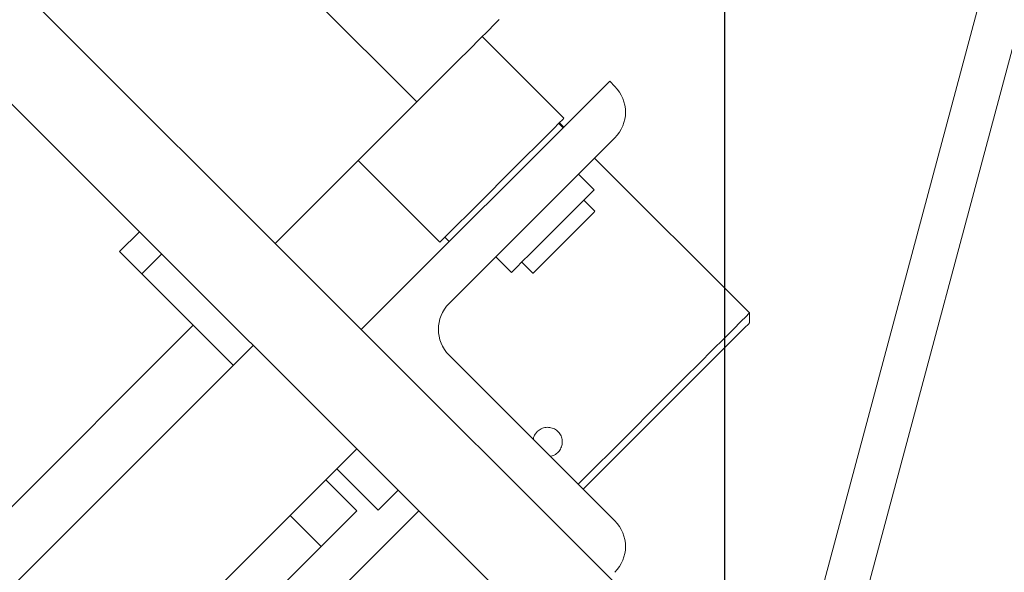
# Model space of a CAD drawing. Units: inches. Extents: x -103 to 147, y -55 to 125.
# Drawn here: x -4 to 1, y 35 to 37 of the extents above; entities that cross this region are included whole.
import ezdxf

# ---------------------------------------------------------------- set-up
doc = ezdxf.new("R2010")
doc.units = ezdxf.units.IN
doc.header["$MEASUREMENT"] = 0
doc.header["$PDSIZE"] = -1
doc.dimstyles.get("Standard").update_dxf_attribs({"dimtxt": 0.18, "dimasz": 0.18, "dimexe": 0.18, "dimexo": 0.0625, "dimgap": 0.09, "dimtad": 0, "dimtih": 1, "dimtoh": 1, "dimdec": 4, "dimzin": 0, "dimdsep": 46, "dimtxsty": 'Standard', "dimcen": 0.09, "dimadec": 0, "dimazin": 0, "dimtfac": 1, "dimtdec": 4, "dimtofl": 0, "dimtmove": 0, "dimatfit": 3, "dimfxl": 0, "dimtolj": 1, "dimtzin": 0, "dimarcsym": 0})

# ---------------------------------------------------------------- blocks, each defined once
blk = doc.blocks.new('*D4')
at = {"color": 0, "lineweight": -2}
for p, q in [((-0.5065, 43.5144), (-0.5065, 7.563)), ((-13.6588, 41.0366), (-13.6588, 7.563)), ((-13.6588, 8.563), (-15.1588, 8.563)), ((-2.0065, 8.563), (-12.1588, 8.563))]:
    blk.add_line(p, q, dxfattribs=at)
at = {"color": 0}
for points in [[(-12.1588, 8.813), (-12.1588, 8.313), (-13.6588, 8.563)], [(-2.0065, 8.813), (-2.0065, 8.313), (-0.5065, 8.563)]]:
    blk.add_solid(points, dxfattribs=at)
at = {"layer": 'Defpoints', "color": 0}
for p in [(-0.5065, 43.9144), (-13.6588, 41.4366), (-0.5065, 8.563)]:
    blk.add_point(p, dxfattribs=at)
at = {"color": 0, "insert": (-24.3658, 8.563), "char_height": 1.102362, "attachment_point": 5}
blk.add_mtext('\\A1;13{\\H1.000000x;\\S1/8;} [335]": Trailing\\PEdge of\\PCarton is\\PFixed', dxfattribs=at)
blk = doc.blocks.new('*D5')
at = {"color": 0, "lineweight": -2}
for p, q in [((11.4935, 43.5144), (11.4935, 11.5911)), ((-0.5065, 43.1144), (-0.5065, 11.5911)), ((-2.0065, 12.5911), (-3.5065, 12.5911)), ((12.9935, 12.5911), (14.4935, 12.5911))]:
    blk.add_line(p, q, dxfattribs=at)
at = {"color": 0}
for points in [[(-2.0065, 12.8411), (-2.0065, 12.3411), (-0.5065, 12.5911)], [(12.9935, 12.8411), (12.9935, 12.3411), (11.4935, 12.5911)]]:
    blk.add_solid(points, dxfattribs=at)
at = {"layer": 'Defpoints', "color": 0}
for p in [(11.4935, 43.9144), (-0.5065, 43.5144), (11.4935, 12.5911)]:
    blk.add_point(p, dxfattribs=at)
at = {"color": 0, "insert": (5.7896, 12.5911), "char_height": 1.102362, "attachment_point": 5}
blk.add_mtext('\\A1;12 [305]"\\PPitch', dxfattribs=at)

msp = doc.modelspace()

# ---------------------------------------------------------------- linework, layer by layer
at = {"color": 7, "linetype": 'Continuous', "lineweight": 15}
for p, q in [((-8.4918, 41.8402), (4.0933, 29.2551)), ((-7.9558, 41.8345), (4.1242, 29.7545)), ((-1.8203, 36.908), (-3.9417, 39.0293)), ((-0.2334, 34.2872), (0.6224, 37.4813)), ((-0.0523, 34.2386), (0.7755, 37.3282)), ((-1.1918, 36.8383), (-1.5409, 37.1874)), ((-2.0571, 35.9358), (-0.9964, 36.9965)), ((-0.9964, 36.9965), (-0.9745, 36.9746)), ((-2.4248, 36.3035), (-1.8203, 36.908)), ((-1.1953, 36.7976), (-1.2139, 36.8162)), ((-1.1928, 36.8001), (-1.2113, 36.8187)), ((-0.9745, 36.7539), (-1.6823, 36.0461)), ((-2.0712, 36.6571), (-1.7221, 36.3079)), ((-0.3987, 36.0061), (-1.0605, 36.6679)), ((-1.0627, 36.5324), (-1.1294, 36.5991)), ((-1.0592, 36.4405), (-1.1069, 36.4882)), ((-3.0046, 36.353), (-3.0895, 36.2682)), ((-1.7, 36.33), (-1.6814, 36.3115)), ((-2.9947, 36.1734), (-2.9099, 36.2583)), ((-1.4829, 36.2455), (-1.4163, 36.1789)), ((-1.3721, 36.2231), (-1.3244, 36.1754)), ((-2.6033, 35.782), (-2.9947, 36.1734)), ((-0.3987, 35.9636), (-0.3987, 36.0061)), ((-14.5483, 24.18), (-2.7748, 35.9535)), ((-2.5185, 35.8669), (-18.2516, 20.1338)), ((-1.6823, 35.8255), (-0.9745, 35.1177)), ((-17.8097, 19.6918), (-2.0765, 35.4249)), ((-1.9846, 35.1633), (-2.1614, 35.3401)), ((-2.2091, 35.2924), (-2.0765, 35.1598)), ((-1.9846, 35.1633), (-1.8998, 35.2482)), ((-2.0765, 35.1598), (-2.9389, 34.2975)), ((-2.872, 34.0991), (-1.8114, 35.1598)), ((-2.3613, 35.1402), (-2.2287, 35.0076))]:
    msp.add_line(p, q, dxfattribs=at)
at = {"color": 7, "linetype": 'Continuous', "lineweight": 15, "flags": 128}
for points in [[(-1.8203, 36.908), (-1.7592, 36.9691), (-1.7, 37.0283), (-1.6444, 37.0839), (-1.5942, 37.1341), (-1.5509, 37.1775), (-1.5157, 37.2126), (-1.4898, 37.2385), (-1.4739, 37.2544), (-1.4686, 37.2598)], [(-1.1918, 36.8383), (-1.1969, 36.8332), (-1.2119, 36.8181), (-1.2365, 36.7936), (-1.2694, 36.7606), (-1.3096, 36.7204), (-1.3555, 36.6746), (-1.4052, 36.6248), (-1.4569, 36.5731), (-1.5087, 36.5214), (-1.5584, 36.4716), (-1.6043, 36.4258), (-1.6444, 36.3856), (-1.6774, 36.3526), (-1.7019, 36.3281), (-1.717, 36.313), (-1.7221, 36.3079)], [(-1.4163, 36.1789), (-1.4162, 36.1789), (-1.4104, 36.1848), (-1.3945, 36.2006), (-1.3697, 36.2255), (-1.3373, 36.2578), (-1.2992, 36.2959), (-1.2577, 36.3375), (-1.2151, 36.3801), (-1.1739, 36.4213), (-1.1365, 36.4587), (-1.1051, 36.49), (-1.0815, 36.5136), (-1.0671, 36.528), (-1.0627, 36.5324)], [(-1.0592, 36.4405), (-1.0641, 36.4356), (-1.0785, 36.4212), (-1.1013, 36.3984), (-1.1308, 36.3689), (-1.1648, 36.3349), (-1.2008, 36.2989), (-1.2362, 36.2635), (-1.2682, 36.2315), (-1.2946, 36.2051), (-1.3134, 36.1863), (-1.3231, 36.1766), (-1.3244, 36.1754)], [(-2.9947, 36.1734), (-3.0356, 36.2143), (-3.0654, 36.2441), (-3.0834, 36.2621), (-3.0895, 36.2682)], [(-1.1308, 35.274), (-1.0639, 35.3408), (-0.9807, 35.424), (-0.8993, 35.5055), (-0.8207, 35.584), (-0.7462, 35.6585), (-0.6767, 35.728), (-0.6133, 35.7915), (-0.5567, 35.848), (-0.5079, 35.8969), (-0.4674, 35.9373), (-0.4359, 35.9688), (-0.4139, 35.9909), (-0.4015, 36.0033), (-0.3987, 36.0061)], [(-0.3987, 35.9636), (-0.4037, 35.9586), (-0.4186, 35.9437), (-0.4433, 35.9191), (-0.4773, 35.8851), (-0.5201, 35.8422), (-0.5712, 35.7911), (-0.6298, 35.7326), (-0.695, 35.6674), (-0.7658, 35.5965), (-0.8414, 35.521), (-0.9204, 35.4419), (-1.0019, 35.3604), (-1.0846, 35.2777), (-1.1096, 35.2528)]]:
    msp.add_lwpolyline(points, dxfattribs=at)
at = {"color": 7, "linetype": 'Continuous', "lineweight": 15}
for centre, start, end in [((-1.0848, 36.8643), 315, 45), ((-1.572, 35.9358), 135, 225), ((-1.0848, 35.0074), 315, 45)]:
    msp.add_arc(centre, 0.156, start, end, dxfattribs=at)
for points, knots in [([(-1.3224, 35.4656), (-1.3223, 35.4667), (-1.322, 35.4748), (-1.3159, 35.4867), (-1.3085, 35.4953), (-1.3056, 35.4987)], [0, 0, 0, 0, 0.089429, 0.6454, 1, 1, 1, 1]), ([(-1.3056, 35.4987), (-1.3001, 35.5032), (-1.2892, 35.5121), (-1.2684, 35.5178), (-1.2471, 35.5166), (-1.2274, 35.5084), (-1.2115, 35.4941), (-1.2012, 35.4754), (-1.1977, 35.4543), (-1.2013, 35.4333), (-1.2117, 35.4144), (-1.2278, 35.4008), (-1.2416, 35.3937), (-1.2494, 35.3934), (-1.2502, 35.3934)], [0, 0, 0, 0, 0.089937, 0.17984, 0.269903, 0.359993, 0.449966, 0.53983, 0.629757, 0.719842, 0.809923, 0.899852, 0.989714, 1, 1, 1, 1])]:
    msp.add_open_spline(points, degree=3, knots=knots, dxfattribs=at)

# ---------------------------------------------------------------- dimensions: what is measured, and where the dimension line sits
at = {"color": 1}
for base, p1, p2, text, picture, middle in [((-0.5065, 8.563), (-13.6588, 41.4366), (-0.5065, 43.9144), '<>": Trailing\\PEdge of\\PCarton is\\PFixed', '*D4', (-24.3658, 8.563)), ((11.4935, 12.5911), (-0.5065, 43.5144), (11.4935, 43.9144), '<>"\\PPitch', '*D5', (5.7896, 12.5911))]:
    dim = msp.add_linear_dim(base=base, p1=p1, p2=p2, text=text, dimstyle='Standard', override={"dimscale": 8, "dimtxt": 0.137795, "dimasz": 0.1875, "dimexe": 0.125, "dimexo": 0.05, "dimgap": 0.06, "dimdec": 3, "dimlunit": 5, "dimtdec": 3}, dxfattribs=at)
    dim.commit()
    dim.dimension.update_dxf_attribs({"geometry": picture, "text_midpoint": middle, "dimtype": 160})

doc.saveas('drawing.dxf')
